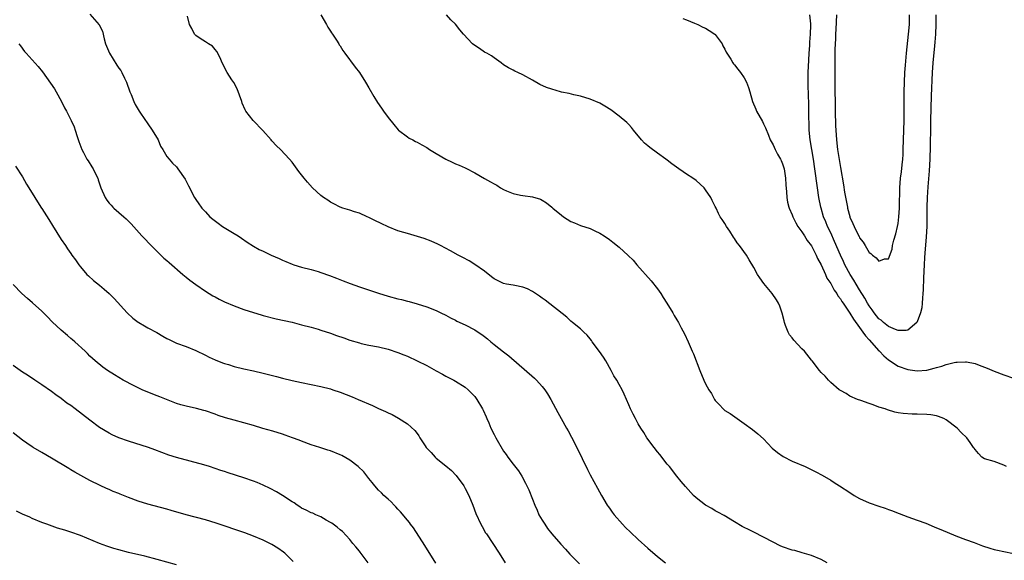
# Model space of a CAD drawing. Units: inches. Extents: x 2607000 to 2610000, y 1530000 to 1533000.
# Drawn here: x 2607894 to 2608099, y 1532604 to 1532716 of the extents above; entities that cross this region are included whole.
import ezdxf

# ---------------------------------------------------------------- set-up
doc = ezdxf.new("R2010")
doc.units = ezdxf.units.IN
doc.header["$MEASUREMENT"] = 0
doc.layers.add('LD26071530_2ft', color=93, linetype='Continuous')

msp = doc.modelspace()

# ---------------------------------------------------------------- linework, layer by layer
at = {"layer": 'LD26071530_2ft'}
for points, elevation in [([(2607909, 1532717.18), (2607910.93, 1532714.93), (2607911.58, 1532713.58), (2607911.96, 1532712.04), (2607912.26, 1532711), (2607912.46, 1532710.46), (2607913.05, 1532709.05), (2607914.56, 1532706.56), (2607915, 1532705.93), (2607915.4, 1532705.4), (2607915.63, 1532705), (2607916.17, 1532703.83), (2607916.59, 1532703), (2607917.3, 1532701), (2607917.54, 1532700.46), (2607918.11, 1532699), (2607918.38, 1532698.38), (2607919.23, 1532697), (2607920.52, 1532695), (2607920.72, 1532694.72), (2607921, 1532694.36), (2607921.96, 1532693), (2607923.17, 1532691), (2607923.69, 1532689.69), (2607924.13, 1532689), (2607925, 1532687.54), (2607925.43, 1532687), (2607926.16, 1532686.16), (2607927, 1532685.35), (2607927.29, 1532685), (2607928.82, 1532682.82), (2607929.46, 1532681.46), (2607930.73, 1532679), (2607931, 1532678.56), (2607931.66, 1532677.66), (2607932.1, 1532677), (2607932.27, 1532676.81), (2607933, 1532675.99), (2607933.91, 1532675), (2607934.51, 1532674.51), (2607935.66, 1532673.66), (2607936.58, 1532673), (2607939, 1532671.52), (2607939.81, 1532671), (2607940.51, 1532670.51), (2607941.69, 1532669.69), (2607943, 1532668.87), (2607944.17, 1532668.17), (2607945, 1532667.81), (2607946.68, 1532667), (2607948.3, 1532666.3), (2607949, 1532665.97), (2607949.69, 1532665.69), (2607951, 1532665.13), (2607951.37, 1532665), (2607953, 1532664.53), (2607955, 1532664.02), (2607956.42, 1532663.58), (2607957, 1532663.42), (2607958.78, 1532662.78), (2607960.22, 1532662.22), (2607961.64, 1532661.64), (2607963.1, 1532661.1), (2607965, 1532660.42), (2607969, 1532659.11), (2607971, 1532658.49), (2607973, 1532657.95), (2607973.76, 1532657.76), (2607975, 1532657.42), (2607975.35, 1532657.35), (2607977, 1532656.86), (2607979, 1532656.23), (2607981, 1532655.46), (2607981.93, 1532655), (2607983, 1532654.51), (2607983.97, 1532653.97), (2607985, 1532653.47), (2607985.3, 1532653.3), (2607987, 1532652.48), (2607989, 1532651.44), (2607989.72, 1532651), (2607990.49, 1532650.49), (2607991, 1532650.07), (2607991.62, 1532649.62), (2607992.33, 1532649), (2607993, 1532648.44), (2607995, 1532646.88), (2607996.07, 1532646.07), (2608001.43, 1532641.43), (2608001.85, 1532641), (2608003, 1532639.69), (2608003.58, 1532639), (2608004.14, 1532638.14), (2608004.84, 1532637), (2608006.27, 1532634.27), (2608006.96, 1532633), (2608008.06, 1532631), (2608008.42, 1532630.42), (2608009.12, 1532629.12), (2608010.2, 1532627), (2608012.42, 1532622.42), (2608013, 1532621.3), (2608014.51, 1532618.51), (2608015.36, 1532617), (2608016.54, 1532615), (2608016.71, 1532614.71), (2608017, 1532614.33), (2608017.55, 1532613.55), (2608017.96, 1532613), (2608019.74, 1532611), (2608020.36, 1532610.36), (2608021.37, 1532609.37), (2608023, 1532607.82), (2608025, 1532606.02), (2608027, 1532604.3), (2608028.65, 1532603)], 7544), ([(2608062.28, 1532603), (2608061, 1532603.65), (2608059, 1532604.51), (2608057.09, 1532605.09), (2608055.52, 1532605.52), (2608055, 1532605.63), (2608053, 1532606.31), (2608052.52, 1532606.52), (2608051, 1532607.26), (2608049, 1532608.35), (2608047, 1532609.38), (2608045.89, 1532609.89), (2608045, 1532610.37), (2608044.58, 1532610.58), (2608043, 1532611.5), (2608040.84, 1532612.84), (2608039.56, 1532613.56), (2608039, 1532613.84), (2608038.27, 1532614.27), (2608036.94, 1532615), (2608035, 1532616.54), (2608034.48, 1532617), (2608032.84, 1532618.84), (2608031.94, 1532619.94), (2608031, 1532621.05), (2608029.45, 1532623), (2608029, 1532623.54), (2608027.5, 1532625.5), (2608027, 1532626.08), (2608026.26, 1532627), (2608024.78, 1532629), (2608024.12, 1532630.12), (2608023.54, 1532631), (2608023, 1532631.91), (2608022.4, 1532633), (2608021.94, 1532633.94), (2608021.39, 1532635), (2608021, 1532635.87), (2608020.54, 1532637), (2608020.07, 1532638.07), (2608019.62, 1532639), (2608019, 1532640.08), (2608018.51, 1532641), (2608017.93, 1532641.93), (2608017.38, 1532643), (2608016.24, 1532645), (2608015.76, 1532645.76), (2608014.94, 1532646.94), (2608013.39, 1532649), (2608013.25, 1532649.25), (2608013, 1532649.57), (2608012.37, 1532650.37), (2608011.67, 1532651), (2608011, 1532651.68), (2608009.32, 1532653), (2608009, 1532653.28), (2608008.11, 1532654.11), (2608003.63, 1532657.63), (2608003, 1532658.03), (2608002.46, 1532658.46), (2608001, 1532659.42), (2607999.97, 1532659.97), (2607999, 1532660.36), (2607997.33, 1532660.67), (2607997, 1532660.76), (2607995.57, 1532661), (2607995, 1532661.12), (2607993.72, 1532661.72), (2607993, 1532662.1), (2607992.51, 1532662.51), (2607991, 1532663.66), (2607989.03, 1532665.03), (2607987.8, 1532665.8), (2607986.52, 1532666.52), (2607985.56, 1532667), (2607983.93, 1532667.93), (2607981.84, 1532669), (2607981.3, 1532669.3), (2607979.94, 1532669.94), (2607978.47, 1532670.47), (2607975, 1532671.48), (2607974.27, 1532671.73), (2607973, 1532672.1), (2607971, 1532672.9), (2607969.57, 1532673.57), (2607968.25, 1532674.25), (2607967, 1532674.85), (2607966.61, 1532675), (2607965, 1532675.72), (2607963.97, 1532676.03), (2607963, 1532676.36), (2607961.57, 1532676.81), (2607961, 1532676.99), (2607959.71, 1532677.71), (2607959, 1532678.03), (2607958.43, 1532678.43), (2607957.54, 1532679), (2607957, 1532679.44), (2607955.29, 1532681), (2607954.22, 1532682.22), (2607953.56, 1532683), (2607953, 1532683.74), (2607952.44, 1532684.44), (2607951, 1532686.38), (2607950.48, 1532687), (2607948.58, 1532689), (2607947.76, 1532689.76), (2607946.82, 1532690.82), (2607946.69, 1532691), (2607944.94, 1532692.94), (2607942.91, 1532695), (2607941.42, 1532697), (2607941.26, 1532697.27), (2607940.65, 1532698.65), (2607940.55, 1532699), (2607939.59, 1532701.59), (2607938.9, 1532702.9), (2607938.5, 1532703.5), (2607937.53, 1532705), (2607936.47, 1532707), (2607936.06, 1532708.06), (2607935.38, 1532709.38), (2607935, 1532709.8), (2607934.49, 1532710.49), (2607933.61, 1532711), (2607933, 1532711.38), (2607931.9, 1532712.1), (2607931, 1532712.72), (2607930.73, 1532713), (2607930.15, 1532714.15), (2607929.7, 1532715), (2607929.29, 1532716.71)], 7546), ([(2607956.98, 1532717), (2607958.17, 1532715), (2607958.45, 1532714.45), (2607959, 1532713.62), (2607959.24, 1532713.24), (2607959.42, 1532713), (2607960.27, 1532711.73), (2607960.72, 1532711), (2607960.8, 1532710.8), (2607961, 1532710.53), (2607961.56, 1532709.56), (2607962.01, 1532709), (2607964.11, 1532706.11), (2607965.02, 1532705), (2607966.31, 1532703), (2607967, 1532701.82), (2607968.01, 1532700.01), (2607968.77, 1532698.77), (2607969.59, 1532697.59), (2607970.04, 1532697), (2607971, 1532695.65), (2607972.16, 1532694.16), (2607973.07, 1532693.07), (2607973.15, 1532693), (2607975, 1532691.61), (2607975.37, 1532691.37), (2607976.09, 1532691), (2607976.67, 1532690.67), (2607977, 1532690.55), (2607977.96, 1532689.96), (2607979, 1532689.41), (2607979.61, 1532689), (2607981, 1532688.15), (2607983, 1532687.01), (2607984.33, 1532686.33), (2607985, 1532686.03), (2607985.74, 1532685.74), (2607987, 1532685.15), (2607987.12, 1532685.12), (2607989, 1532684.15), (2607991, 1532682.99), (2607992.29, 1532682.29), (2607993, 1532681.83), (2607993.56, 1532681.56), (2607994.36, 1532681), (2607995, 1532680.65), (2607995.62, 1532680.38), (2607997, 1532679.83), (2607998.48, 1532679.52), (2607999, 1532679.43), (2608001, 1532679.13), (2608002.63, 1532678.63), (2608003, 1532678.46), (2608003.9, 1532677.9), (2608005, 1532677.01), (2608005.24, 1532676.81), (2608007, 1532675.32), (2608007.43, 1532675), (2608009, 1532674.03), (2608009.74, 1532673.74), (2608011, 1532673.2), (2608013, 1532672.52), (2608013.93, 1532672.07), (2608015, 1532671.58), (2608015.92, 1532671), (2608017, 1532670.26), (2608017.71, 1532669.71), (2608019, 1532668.68), (2608020.92, 1532666.92), (2608021.93, 1532665.93), (2608022.72, 1532665), (2608025.68, 1532661.68), (2608027, 1532659.97), (2608027.66, 1532659), (2608028.18, 1532658.18), (2608028.96, 1532657), (2608030.17, 1532655), (2608030.44, 1532654.44), (2608031, 1532653.58), (2608031.34, 1532653), (2608031.9, 1532651.9), (2608032.61, 1532650.61), (2608033.36, 1532649), (2608034.21, 1532647), (2608034.46, 1532646.46), (2608035.81, 1532643), (2608036.62, 1532641), (2608037, 1532640.2), (2608037.66, 1532639), (2608038.22, 1532638.22), (2608038.81, 1532637), (2608039, 1532636.73), (2608039.87, 1532635.86), (2608040.62, 1532635), (2608041, 1532634.68), (2608042.08, 1532634.08), (2608045, 1532631.95), (2608046.73, 1532630.73), (2608047.83, 1532629.83), (2608049, 1532628.77), (2608050.86, 1532626.86), (2608051.92, 1532625.92), (2608053.11, 1532625.11), (2608055, 1532624.13), (2608057.72, 1532623), (2608059.92, 1532621.92), (2608061.22, 1532621.22), (2608063, 1532620.18), (2608063.72, 1532619.72), (2608064.81, 1532619), (2608067, 1532617.61), (2608067.9, 1532617), (2608069, 1532616.39), (2608071, 1532615.5), (2608073, 1532614.76), (2608074.33, 1532614.33), (2608075, 1532614.05), (2608075.81, 1532613.81), (2608077, 1532613.32), (2608077.24, 1532613.24), (2608079, 1532612.59), (2608081, 1532611.88), (2608082.78, 1532611.22), (2608084.49, 1532610.49), (2608085, 1532610.3), (2608085.89, 1532609.89), (2608089, 1532608.59), (2608091, 1532607.84), (2608092.79, 1532607.21), (2608094.55, 1532606.55), (2608096.06, 1532606.06), (2608097, 1532605.79), (2608097.64, 1532605.64), (2608099, 1532605.34), (2608101, 1532604.93)], 7548), ([(2608099.52, 1532623), (2608099, 1532623.3), (2608097, 1532624.04), (2608095, 1532624.66), (2608094.41, 1532625), (2608093.71, 1532625.71), (2608093, 1532626.56), (2608092.83, 1532626.83), (2608092.69, 1532627), (2608091.99, 1532628.01), (2608091.33, 1532629), (2608090.13, 1532630.13), (2608089.32, 1532631), (2608087, 1532632.75), (2608086.55, 1532633), (2608085.43, 1532633.43), (2608085, 1532633.56), (2608083.78, 1532633.78), (2608083, 1532633.87), (2608081, 1532633.94), (2608079.94, 1532633.94), (2608078.04, 1532634.04), (2608077, 1532634.23), (2608076.32, 1532634.32), (2608074.81, 1532634.81), (2608074.3, 1532635), (2608073, 1532635.41), (2608071.83, 1532635.83), (2608071, 1532636.17), (2608069.24, 1532636.76), (2608068.6, 1532637), (2608067, 1532637.69), (2608066.2, 1532638.2), (2608065, 1532638.81), (2608064.73, 1532639), (2608063, 1532640.54), (2608062.51, 1532641), (2608061.86, 1532641.86), (2608061, 1532642.59), (2608060.65, 1532643), (2608059.16, 1532645), (2608059, 1532645.19), (2608057.58, 1532647), (2608057, 1532647.54), (2608055.32, 1532649.32), (2608055, 1532649.78), (2608054.45, 1532650.45), (2608054.13, 1532651), (2608053.62, 1532652.38), (2608053.36, 1532653), (2608053.31, 1532653.31), (2608052.92, 1532654.92), (2608052.4, 1532656.4), (2608052.11, 1532657), (2608051.71, 1532657.71), (2608050.8, 1532659), (2608049.12, 1532661.12), (2608048.26, 1532662.26), (2608047.8, 1532663), (2608047, 1532664.42), (2608046.04, 1532666.04), (2608045.48, 1532667), (2608044.03, 1532669), (2608043.54, 1532669.54), (2608043, 1532670.46), (2608042.77, 1532670.77), (2608042, 1532672), (2608041.34, 1532673), (2608041, 1532673.6), (2608040.41, 1532674.41), (2608040.05, 1532675), (2608039.67, 1532675.67), (2608039.16, 1532676.81), (2608039, 1532677.16), (2608038.37, 1532678.37), (2608038.08, 1532679), (2608037, 1532680.62), (2608036.66, 1532681), (2608035, 1532682.52), (2608034.32, 1532683), (2608033, 1532683.89), (2608032.32, 1532684.32), (2608031.41, 1532685), (2608029.98, 1532685.98), (2608029, 1532686.79), (2608028.73, 1532687), (2608027, 1532688.2), (2608025.39, 1532689.39), (2608025, 1532689.73), (2608024.3, 1532690.3), (2608023.63, 1532691), (2608021.99, 1532693), (2608021.6, 1532693.6), (2608021, 1532694.22), (2608020.63, 1532694.63), (2608019, 1532695.96), (2608017.27, 1532697.27), (2608016.03, 1532698.03), (2608015, 1532698.62), (2608013, 1532699.49), (2608011, 1532700.11), (2608009.62, 1532700.38), (2608008.64, 1532700.64), (2608007, 1532700.95), (2608006.79, 1532701), (2608005, 1532701.53), (2608003.9, 1532701.9), (2608002.52, 1532702.52), (2608001, 1532703.43), (2607999, 1532704.56), (2607997.95, 1532705), (2607997.32, 1532705.32), (2607997, 1532705.51), (2607995.99, 1532705.99), (2607995, 1532706.62), (2607994.46, 1532707), (2607993, 1532708.08), (2607992.51, 1532708.51), (2607991.54, 1532709), (2607991.19, 1532709.19), (2607991, 1532709.27), (2607990, 1532710), (2607989, 1532710.6), (2607988.56, 1532711), (2607986.67, 1532713), (2607985.89, 1532713.89), (2607985, 1532715.06), (2607984, 1532716), (2607983.09, 1532717)], 7550), ([(2608032.23, 1532716.23), (2608033, 1532715.96), (2608034.71, 1532715.29), (2608035.35, 1532715), (2608036.44, 1532714.44), (2608037, 1532714.23), (2608037.74, 1532713.74), (2608038.93, 1532713), (2608039, 1532712.94), (2608040.41, 1532711), (2608040.58, 1532710.58), (2608041, 1532709.87), (2608041.25, 1532709.25), (2608041.4, 1532709), (2608042.2, 1532707.79), (2608042.66, 1532707), (2608042.8, 1532706.8), (2608043, 1532706.61), (2608043.68, 1532705.68), (2608044.26, 1532705), (2608045, 1532703.88), (2608045.48, 1532703), (2608045.89, 1532701.89), (2608046.18, 1532701), (2608046.76, 1532699), (2608047.41, 1532697.41), (2608047.59, 1532697), (2608048.79, 1532694.79), (2608049, 1532694.35), (2608049.47, 1532693.47), (2608050.05, 1532691.95), (2608050.44, 1532691), (2608051, 1532689.97), (2608051.43, 1532689), (2608051.95, 1532688.05), (2608052.56, 1532687), (2608052.7, 1532686.7), (2608053, 1532686.01), (2608053.29, 1532685), (2608053.59, 1532683), (2608053.64, 1532681.64), (2608053.79, 1532680.21), (2608053.85, 1532679), (2608054.02, 1532678.02), (2608054.29, 1532677), (2608054.37, 1532676.81), (2608055, 1532675.38), (2608055.13, 1532675), (2608055.73, 1532673.73), (2608056.16, 1532673), (2608057, 1532671.85), (2608057.54, 1532671), (2608058.09, 1532670.09), (2608059, 1532668.96), (2608059.98, 1532667), (2608060.28, 1532666.28), (2608061, 1532664.96), (2608061.89, 1532663), (2608062.22, 1532662.22), (2608063, 1532661.1), (2608063.71, 1532659.71), (2608064.27, 1532659), (2608064.51, 1532658.51), (2608065, 1532657.94), (2608065.33, 1532657.33), (2608065.58, 1532657), (2608067, 1532654.94), (2608067.71, 1532653.71), (2608069, 1532651.98), (2608069.7, 1532651), (2608070.22, 1532650.22), (2608071, 1532649.39), (2608073, 1532647.13), (2608073.14, 1532647), (2608074.03, 1532646.03), (2608075, 1532645.2), (2608077, 1532643.88), (2608079, 1532643.18), (2608081, 1532642.94), (2608083, 1532643.11), (2608084.54, 1532643.46), (2608085, 1532643.61), (2608086.1, 1532643.9), (2608087, 1532644.24), (2608088.66, 1532644.66), (2608089, 1532644.72), (2608089.28, 1532644.72), (2608091, 1532644.84), (2608091.21, 1532644.79), (2608093, 1532644.47), (2608093.87, 1532644.13), (2608095, 1532643.72), (2608095.51, 1532643.51), (2608097, 1532642.85), (2608099, 1532642.07), (2608101, 1532641.41)], 7552), ([(2608084.85, 1532717), (2608084.85, 1532715), (2608084.77, 1532713), (2608084.66, 1532711.34), (2608084.56, 1532710.56), (2608084.2, 1532707), (2608084.06, 1532705), (2608083.86, 1532700.14), (2608083.76, 1532695), (2608083.72, 1532693.72), (2608083.65, 1532689.65), (2608083.58, 1532687), (2608083.47, 1532684.53), (2608083.19, 1532681.19), (2608083.03, 1532679), (2608082.97, 1532677), (2608082.97, 1532676.81), (2608082.98, 1532675.02), (2608082.96, 1532673), (2608082.83, 1532670.83), (2608082.55, 1532667.45), (2608082.51, 1532666.51), (2608082.41, 1532665), (2608082.26, 1532662.26), (2608082.22, 1532659.78), (2608082.17, 1532659), (2608082.08, 1532658.08), (2608082.02, 1532657), (2608081.92, 1532656.08), (2608081.67, 1532655), (2608081, 1532653.13), (2608080.92, 1532653), (2608079, 1532651.43), (2608078.66, 1532651.34), (2608077, 1532651.35), (2608076.48, 1532651.52), (2608075, 1532652.18), (2608073.97, 1532653), (2608073.47, 1532653.47), (2608073, 1532653.79), (2608072.04, 1532655), (2608071.63, 1532655.63), (2608071, 1532656.46), (2608070.68, 1532657), (2608070.09, 1532658.09), (2608069, 1532659.81), (2608068.27, 1532661), (2608067.81, 1532661.81), (2608067.04, 1532663), (2608065.96, 1532665), (2608065.66, 1532665.66), (2608065, 1532667), (2608063.82, 1532669.82), (2608063, 1532671.64), (2608062.35, 1532673), (2608061.97, 1532673.97), (2608061.53, 1532675), (2608061.02, 1532676.81), (2608060.96, 1532677), (2608060.56, 1532679), (2608060.26, 1532681), (2608059.72, 1532685), (2608059.39, 1532687), (2608059.04, 1532689), (2608058.72, 1532691), (2608058.54, 1532693), (2608058.51, 1532694.51), (2608058.46, 1532695.54), (2608058.46, 1532697), (2608058.43, 1532698.43), (2608058.33, 1532702.33), (2608058.34, 1532705), (2608058.42, 1532707.58), (2608058.52, 1532709), (2608058.66, 1532710.66), (2608058.65, 1532711.35), (2608058.82, 1532713), (2608058.89, 1532714.89), (2608058.84, 1532715.16), (2608058.69, 1532717)], 7554), ([(2608064.17, 1532717), (2608064.03, 1532714.03), (2608064, 1532713), (2608064, 1532712), (2608063.88, 1532709.88), (2608063.88, 1532709), (2608063.84, 1532707.84), (2608063.83, 1532703), (2608063.91, 1532697), (2608063.99, 1532693.99), (2608064.18, 1532691), (2608064.41, 1532689), (2608064.66, 1532687.34), (2608065, 1532685.27), (2608065.64, 1532681.64), (2608065.88, 1532680.12), (2608066.46, 1532677), (2608066.51, 1532676.81), (2608066.94, 1532675.06), (2608067, 1532674.88), (2608067.61, 1532673.61), (2608067.85, 1532673), (2608068.62, 1532671.38), (2608068.88, 1532670.88), (2608069, 1532670.63), (2608069.74, 1532669.74), (2608070.14, 1532669), (2608071, 1532667.55), (2608071.35, 1532667.35), (2608071.68, 1532667), (2608072.45, 1532666.45), (2608073, 1532665.73), (2608074.21, 1532666.21), (2608075, 1532666.27), (2608075.76, 1532668.24), (2608075.87, 1532669), (2608076.13, 1532670.13), (2608076.54, 1532671.46), (2608076.89, 1532673), (2608077, 1532673.6), (2608077.18, 1532675), (2608077.29, 1532676.81), (2608077.31, 1532677), (2608077.38, 1532681), (2608077.53, 1532683), (2608077.69, 1532684.31), (2608077.83, 1532685.83), (2608077.97, 1532687), (2608078.04, 1532687.96), (2608078.09, 1532689), (2608078.26, 1532695), (2608078.26, 1532697), (2608078.24, 1532699), (2608078.25, 1532701), (2608078.31, 1532703), (2608078.42, 1532705), (2608078.53, 1532706.53), (2608078.75, 1532709), (2608079.2, 1532713), (2608079.36, 1532715), (2608079.38, 1532717)], 7556), ([(2607894.2, 1532711), (2607894.54, 1532710.54), (2607895.41, 1532709.41), (2607895.75, 1532709), (2607897, 1532707.66), (2607898.26, 1532706.26), (2607899.14, 1532705.14), (2607900.81, 1532702.81), (2607901.59, 1532701.59), (2607901.94, 1532701), (2607903.05, 1532699), (2607903.69, 1532697.69), (2607904.1, 1532697), (2607905.12, 1532695), (2607905.71, 1532693.71), (2607905.93, 1532693), (2607906.32, 1532691.68), (2607906.67, 1532690.67), (2607907.29, 1532689), (2607907.65, 1532688.35), (2607908.37, 1532687), (2607908.6, 1532686.6), (2607909.39, 1532685.39), (2607909.63, 1532685), (2607910.19, 1532683.81), (2607910.6, 1532683), (2607910.71, 1532682.71), (2607911.28, 1532681), (2607912.13, 1532679), (2607912.47, 1532678.47), (2607913, 1532677.79), (2607913.39, 1532677.39), (2607913.76, 1532677), (2607913.97, 1532676.81), (2607915, 1532675.86), (2607916.05, 1532675), (2607916.55, 1532674.55), (2607917, 1532674.05), (2607917.54, 1532673.54), (2607919.78, 1532671), (2607920.38, 1532670.38), (2607921.34, 1532669.34), (2607923.72, 1532667), (2607924.38, 1532666.38), (2607925, 1532665.87), (2607925.45, 1532665.45), (2607928.32, 1532663), (2607928.67, 1532662.67), (2607929, 1532662.42), (2607929.78, 1532661.78), (2607931, 1532660.91), (2607933, 1532659.54), (2607934.55, 1532658.55), (2607935, 1532658.32), (2607935.86, 1532657.86), (2607937, 1532657.31), (2607939, 1532656.45), (2607941, 1532655.72), (2607943, 1532655.06), (2607944.6, 1532654.6), (2607945, 1532654.47), (2607947.74, 1532653.74), (2607951, 1532653.03), (2607953, 1532652.54), (2607955, 1532652), (2607956.41, 1532651.59), (2607957, 1532651.41), (2607959, 1532650.76), (2607960.28, 1532650.28), (2607961.77, 1532649.77), (2607963, 1532649.32), (2607965, 1532648.73), (2607965.36, 1532648.64), (2607967, 1532648.29), (2607969, 1532647.9), (2607971, 1532647.42), (2607973, 1532646.75), (2607974.24, 1532646.24), (2607975, 1532645.96), (2607977.05, 1532645.05), (2607979, 1532644.03), (2607981, 1532642.91), (2607982.26, 1532642.26), (2607983, 1532641.85), (2607984.67, 1532641), (2607985, 1532640.81), (2607987, 1532639.51), (2607987.6, 1532639), (2607988.31, 1532638.31), (2607989, 1532637.58), (2607989.43, 1532637), (2607990.62, 1532635), (2607990.76, 1532634.76), (2607991.38, 1532633.38), (2607991.52, 1532633), (2607991.89, 1532632.11), (2607992.37, 1532631), (2607993, 1532629.71), (2607993.39, 1532629), (2607995, 1532626.22), (2607995.54, 1532625.54), (2607995.9, 1532625), (2607997, 1532623.53), (2607998.11, 1532622.11), (2607998.77, 1532621), (2607999.56, 1532619.56), (2608000.21, 1532618.21), (2608001, 1532616.25), (2608001.48, 1532615), (2608001.96, 1532613.96), (2608002.35, 1532613), (2608003, 1532611.87), (2608003.54, 1532611), (2608004.14, 1532610.14), (2608005, 1532609.05), (2608006.87, 1532606.87), (2608007.83, 1532605.83), (2608008.79, 1532604.79), (2608010.76, 1532602.76)], 7542), ([(2607893.53, 1532685.53), (2607895, 1532683.31), (2607895.8, 1532681.8), (2607896.27, 1532681), (2607897.5, 1532679), (2607898.07, 1532678.07), (2607898.95, 1532676.81), (2607899, 1532676.74), (2607900.43, 1532674.43), (2607901.18, 1532673.18), (2607903, 1532670.29), (2607903.88, 1532669), (2607904.35, 1532668.35), (2607905, 1532667.35), (2607905.25, 1532667), (2607906, 1532666), (2607906.67, 1532665), (2607907, 1532664.56), (2607908.35, 1532663), (2607908.67, 1532662.67), (2607909.74, 1532661.74), (2607911, 1532660.77), (2607911.95, 1532659.95), (2607913, 1532659.01), (2607914, 1532658), (2607916.72, 1532655), (2607917.91, 1532653.91), (2607919, 1532653.08), (2607919.13, 1532653), (2607920.3, 1532652.3), (2607921, 1532651.91), (2607922.9, 1532650.9), (2607924.17, 1532650.17), (2607925, 1532649.66), (2607925.43, 1532649.43), (2607927, 1532648.72), (2607929, 1532647.97), (2607931, 1532647.15), (2607933, 1532646.19), (2607933.79, 1532645.79), (2607935, 1532645.22), (2607936.58, 1532644.58), (2607937, 1532644.44), (2607937.77, 1532644.23), (2607939, 1532643.86), (2607941, 1532643.38), (2607943, 1532642.94), (2607945, 1532642.47), (2607947.76, 1532641.76), (2607949, 1532641.41), (2607951, 1532640.91), (2607953, 1532640.49), (2607955, 1532640.11), (2607957, 1532639.7), (2607959, 1532639.16), (2607959.49, 1532639), (2607961, 1532638.48), (2607963.52, 1532637.52), (2607964.77, 1532637), (2607967.72, 1532635.72), (2607969, 1532635.11), (2607970.47, 1532634.47), (2607971, 1532634.2), (2607971.83, 1532633.83), (2607973.12, 1532633.12), (2607975, 1532631.9), (2607976.53, 1532630.53), (2607977, 1532629.87), (2607977.38, 1532629.38), (2607977.61, 1532629), (2607978.68, 1532627.32), (2607978.9, 1532627), (2607979, 1532626.88), (2607979.94, 1532625.94), (2607980.75, 1532625), (2607981, 1532624.77), (2607983, 1532623.19), (2607984.19, 1532622.19), (2607985.16, 1532621.16), (2607986.69, 1532619), (2607987, 1532618.43), (2607987.73, 1532617), (2607988.58, 1532615), (2607989.25, 1532613.25), (2607990.28, 1532611), (2607990.53, 1532610.53), (2607991.26, 1532609.26), (2607991.43, 1532609), (2607992.74, 1532607), (2607994.08, 1532605), (2607995.34, 1532603)], 7540), ([(2607980.92, 1532602.92), (2607978.61, 1532606.61), (2607976.24, 1532610.24), (2607975.65, 1532611), (2607975.4, 1532611.4), (2607975, 1532611.85), (2607973.59, 1532613.59), (2607973, 1532614.16), (2607972.62, 1532614.62), (2607972.24, 1532615), (2607971.65, 1532615.65), (2607971, 1532616.2), (2607970.12, 1532617), (2607969.58, 1532617.58), (2607969, 1532618.1), (2607968.19, 1532619), (2607967.7, 1532619.7), (2607967, 1532620.54), (2607965.92, 1532621.92), (2607964.77, 1532623), (2607963, 1532624.32), (2607961.33, 1532625.33), (2607961, 1532625.49), (2607959, 1532626.31), (2607958.46, 1532626.46), (2607956.78, 1532627), (2607955, 1532627.53), (2607953, 1532628.27), (2607952.49, 1532628.49), (2607951.13, 1532629), (2607949.57, 1532629.57), (2607949, 1532629.77), (2607947, 1532630.39), (2607944.97, 1532630.97), (2607943, 1532631.55), (2607941, 1532632.11), (2607939, 1532632.64), (2607937.18, 1532633.18), (2607935.67, 1532633.67), (2607935, 1532633.92), (2607933, 1532634.61), (2607932.7, 1532634.7), (2607931.12, 1532635.12), (2607929, 1532635.58), (2607927.89, 1532635.89), (2607927, 1532636.17), (2607923.52, 1532637.52), (2607923, 1532637.74), (2607921, 1532638.49), (2607919.83, 1532639), (2607919, 1532639.38), (2607918.21, 1532639.79), (2607915.91, 1532641), (2607915, 1532641.52), (2607914.08, 1532642.08), (2607912.63, 1532643), (2607911.68, 1532643.68), (2607910.07, 1532645), (2607909.5, 1532645.5), (2607909, 1532645.98), (2607908.51, 1532646.51), (2607908.02, 1532647), (2607905.83, 1532649), (2607905.38, 1532649.38), (2607905, 1532649.68), (2607904.3, 1532650.3), (2607903, 1532651.39), (2607901.16, 1532653.16), (2607900.17, 1532654.17), (2607899.37, 1532655), (2607899, 1532655.35), (2607897.08, 1532657.08), (2607895.98, 1532657.98), (2607894.8, 1532659), (2607893, 1532660.89)], 7538), ([(2607966.84, 1532603), (2607965.18, 1532605.18), (2607965, 1532605.39), (2607964.29, 1532606.29), (2607963.66, 1532607), (2607963, 1532607.82), (2607961.48, 1532609.48), (2607961, 1532609.87), (2607960.41, 1532610.41), (2607959.55, 1532611), (2607959.25, 1532611.25), (2607959, 1532611.4), (2607958.11, 1532611.89), (2607957, 1532612.55), (2607955.93, 1532613), (2607955.3, 1532613.3), (2607955, 1532613.41), (2607953.96, 1532613.96), (2607953, 1532614.39), (2607952.64, 1532614.64), (2607952.05, 1532615), (2607951.44, 1532615.44), (2607951, 1532615.71), (2607949.02, 1532617.02), (2607947.77, 1532617.77), (2607946.45, 1532618.45), (2607945, 1532619.16), (2607943.73, 1532619.73), (2607943, 1532620), (2607941, 1532620.66), (2607937.7, 1532621.7), (2607937, 1532621.96), (2607936.21, 1532622.21), (2607935, 1532622.63), (2607933.83, 1532623), (2607932.65, 1532623.35), (2607927, 1532624.93), (2607925.42, 1532625.42), (2607922.51, 1532626.51), (2607921.16, 1532627), (2607917, 1532628.28), (2607915.01, 1532629.01), (2607913.64, 1532629.64), (2607913, 1532629.95), (2607911, 1532631.18), (2607909, 1532632.68), (2607905.93, 1532635), (2607905, 1532635.69), (2607904.22, 1532636.22), (2607903, 1532637.19), (2607901.93, 1532637.93), (2607901, 1532638.67), (2607899, 1532640.05), (2607897.52, 1532641), (2607896.02, 1532642.02), (2607895, 1532642.67), (2607893, 1532644.04)], 7536), ([(2607951.26, 1532603.26), (2607949.48, 1532605), (2607949.21, 1532605.21), (2607948.03, 1532606.03), (2607946.79, 1532606.79), (2607946.4, 1532607), (2607945, 1532607.7), (2607943, 1532608.55), (2607941.2, 1532609.2), (2607935.26, 1532611.26), (2607933, 1532611.95), (2607928.99, 1532612.99), (2607925.88, 1532613.88), (2607925, 1532614.16), (2607921, 1532615.22), (2607919, 1532615.81), (2607917, 1532616.56), (2607915.27, 1532617.27), (2607915, 1532617.39), (2607913.84, 1532617.84), (2607913, 1532618.24), (2607912.46, 1532618.46), (2607911.09, 1532619.09), (2607909, 1532620.11), (2607905.86, 1532621.86), (2607905, 1532622.37), (2607904.59, 1532622.59), (2607901, 1532624.77), (2607899, 1532625.92), (2607897.17, 1532627), (2607897, 1532627.11), (2607895.89, 1532627.89), (2607895, 1532628.53), (2607893, 1532630.05)], 7534), ([(2607927, 1532602.59), (2607923, 1532603.65), (2607920.38, 1532604.38), (2607917, 1532605.15), (2607915, 1532605.66), (2607913.97, 1532605.97), (2607912.48, 1532606.48), (2607911, 1532607.03), (2607907, 1532608.7), (2607905, 1532609.4), (2607903.76, 1532609.76), (2607903, 1532610.02), (2607902.23, 1532610.23), (2607900.03, 1532611), (2607899, 1532611.4), (2607897, 1532612.22), (2607896.47, 1532612.47), (2607895, 1532613.09), (2607893.72, 1532613.72)], 7532)]:
    msp.add_lwpolyline(points, dxfattribs=dict(at, elevation=elevation))

doc.saveas('drawing.dxf')
